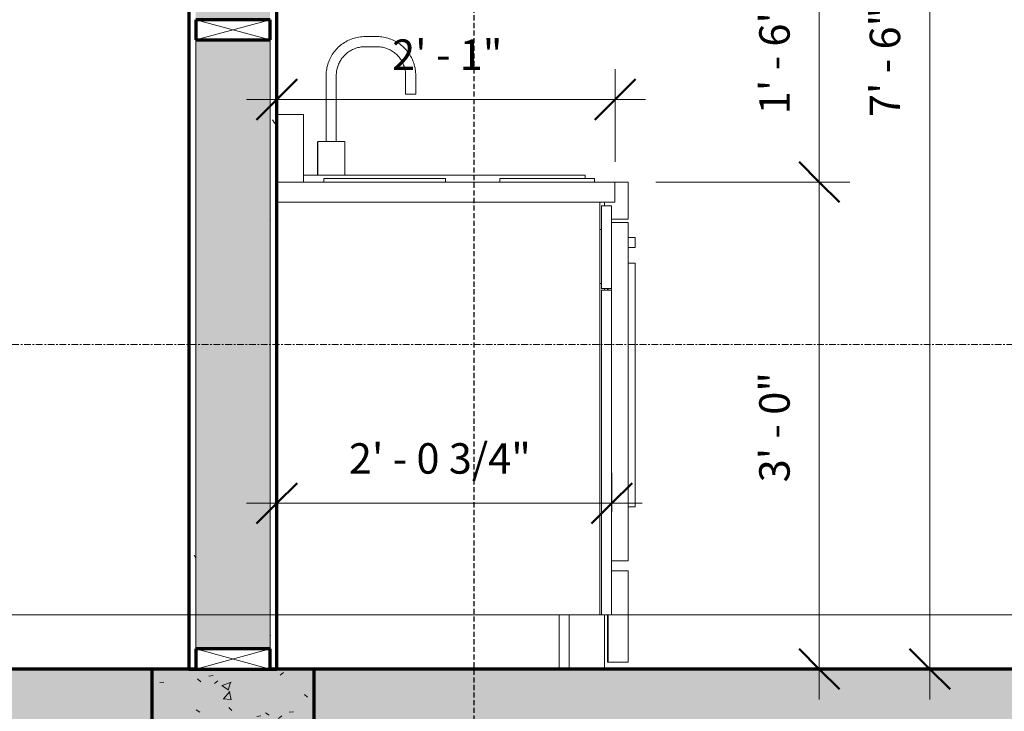
# Model space of a CAD drawing. Units: inches. Extents: x 2371 to 3488, y -180 to 77.
# Drawn here: x 2657 to 2729, y -129 to -78 of the extents above; entities that cross this region are included whole.
import ezdxf

# ---------------------------------------------------------------- set-up
doc = ezdxf.new("R2010")
doc.units = ezdxf.units.IN
doc.header["$MEASUREMENT"] = 0
for name, pattern in [('Dash', [0.25, 0.125, -0.125]), ('Grid Line 1_2_', [0.875, 0.5, -0.125, 0.125, -0.125]), ('Hidden 3_8_', [0.5625, 0.375, -0.1875])]:
    doc.linetypes.add(name, pattern=pattern)
for name, color, linetype, lineweight in [('A-ANNO-DIMS', 211, 'Continuous', 9), ('A-ANNO-DIMS-24', 211, 'Continuous', 9), ('A-DETL-GENF', 92, 'Continuous', 9), ('A-FLOR', 192, 'Continuous', 18), ('A-FLOR-LEVL', 51, 'Continuous', 9), ('A-FLOR-PATT', 8, 'Continuous', 70), ('A-WALL', 113, 'Continuous', 18), ('A-WALL-PATT', 111, 'Continuous', 70), ('G-ANNO-SYMB', 111, 'Continuous', 9), ('P-SANR-FIXT', 6, 'Continuous', 9), ('Q-CASE', 31, 'Continuous', 9), ('Q-CASE-HDLN', 31, 'Dash', 9), ('Q-SPCQ', 91, 'Continuous', 9), ('RasterToVector-0-1', 9, 'Continuous', 18), ('RasterToVector-0-2', 7, 'Continuous', 18), ('S-FNDN', 32, 'Continuous', 18), ('X_Arch Site Plan_dwg', 8, 'Continuous', 9)]:
    doc.layers.add(name, color=color, linetype=linetype, lineweight=lineweight)
doc.styles.add('GOST Common', font='GOST_Common.ttf', dxfattribs={"height": 2.25})
doc.dimstyles.new('Linear_-_3_32__Arial', dxfattribs={"dimscale": 12, "dimtxt": 2.262859, "dimasz": 0.25, "dimexe": 0.1875, "dimexo": 0.125, "dimgap": 0.125, "dimtad": 1, "dimdec": 5, "dimrnd": 0.03125, "dimzin": 3, "dimdsep": 46, "dimlunit": 4, "dimtxsty": 'GOST Common', "dimblk1": 'OBLIQUE', "dimblk2": 'OBLIQUE', "dimsah": 1, "dimcen": 0.09, "dimdle": 0.1875, "dimazin": 0, "dimtfac": 1, "dimtdec": 4, "dimtix": 1, "dimtmove": 0, "dimatfit": 3, "dimfxl": 1, "dimtvp": 1, "dimtfill": 1, "dimfrac": 2, "dimtolj": 1, "dimtzin": 0, "dimarcsym": 2})
pattern_1 = [(0, (2595.219, 212.289), (7.68, 1.92), [0.317, -5.443, 0.317, -5.443, -30.72]), (0, (2595.219, 212.289), (7.68, 1.92), [-11.52, 0.317, -11.203, 0.317, -5.443, -13.44]), (0, (2595.219, 212.289), (7.68, 1.92), [-28.8, 0.317, -3.523, 0.317, -9.283]), (120, (2598.099, 213.249), (-5.502769, 5.691075), [0.317, -5.443, 0.317, -5.443, -30.72]), (120, (2598.099, 213.249), (-5.502769, 5.691075), [-11.52, 0.317, -11.203, 0.317, -5.443, -13.44]), (120, (2598.099, 213.249), (-5.502769, 5.691075), [-28.8, 0.317, -3.523, 0.317, -9.283]), (240, (2599.059, 217.089), (-2.177231, -7.611075), [0.317, -5.443, 0.317, -5.443, -30.72]), (240, (2599.059, 217.089), (-2.177231, -7.611075), [-11.52, 0.317, -11.203, 0.317, -5.443, -13.44]), (240, (2599.059, 217.089), (-2.177231, -7.611075), [-28.8, 0.317, -3.523, 0.317, -9.283])]
pattern_2 = [(50, (2595.219, 212.289), (6.886, -0.6021), [0.72, -7.92]), (355, (2595.219, 212.289), (-1.33176, 7.22055), [0.576, -6.336]), (100.451, (2595.792, 212.239), (5.55363, 6.61819), [0.612, -6.731]), (46.184, (2595.219, 214.209), (10.24564, -1.58893), [1.08, -11.88]), (96.636, (2596.072, 214.077), (8.97244, 9.35152), [0.918, -10.096]), (351.184, (2595.219, 214.209), (8.9732, 9.35123), [0.864, -9.504]), (21, (2596.179, 213.729), (5.730726, -3.865), [0.72, -7.92]), (326, (2596.179, 213.729), (2.33581, 6.96088), [0.576, -6.336]), (71.451, (2596.656, 213.407), (8.06588, 3.09595), [0.612, -6.731]), (37.5, (2595.219, 212.289), (0.116866, 3.195478), [0.317, -5.942, 0.317, -6.115, -6.36]), (37.5, (2595.219, 212.289), (0.116866, 3.195478), [-12.691, 0.317, -6.043]), (7.5, (2595.219, 212.289), (2.52543, 3.786025), [0.317, -3.35, 0.317, -5.798, -2.424]), (7.5, (2595.219, 212.289), (2.52543, 3.786025), [-9.782, 0.317, -2.107]), (327.5, (2593.078, 212.289), (5.124369, -0.216176), [0.317, -2.083, 0.317, -7.171, -9.936]), (327.5, (2593.078, 212.289), (5.124369, -0.216176), [-9.888, 0.317, -9.619]), (317.5, (2592.118, 212.289), (5.598326, 0.96141), [0.317, -2.803, 0.317, -4.656, -7.056]), (317.5, (2592.118, 212.289), (5.598326, 0.96141), [-8.093, 0.317, -6.739])]

# ---------------------------------------------------------------- blocks, each defined once
blk = doc.blocks.new('Sink Kitchen-Single - 25_ x 21_-433562-Typical Unit Section A')
at = {"layer": 'P-SANR-FIXT'}
for p, q in [((2682.95, -79.328), (2682.075, -79.328)), ((2682.075, -80.078), (2682.95, -80.078)), ((2679.2, -82.203), (2679.2, -87.078)), ((2679.95, -87.078), (2679.95, -82.203)), ((2685.075, -82.203), (2685.075, -83.578)), ((2685.825, -83.578), (2685.825, -82.203)), ((2685.825, -83.578), (2685.075, -83.578)), ((2678.57, -87.078), (2678.57, -89.578)), ((2678.58, -87.078), (2678.58, -89.578)), ((2678.595, -87.078), (2678.595, -87.078)), ((2678.605, -87.078), (2679.581, -87.078)), ((2679.581, -87.078), (2680.556, -87.078)), ((2680.561, -87.078), (2680.562, -87.078)), ((2680.57, -89.578), (2680.57, -87.078)), ((2680.58, -89.578), (2680.58, -87.078)), ((2677.535, -89.578), (2698.34, -89.578)), ((2698.34, -89.828), (2698.34, -89.578))]:
    blk.add_line(p, q, dxfattribs=at)
at = {"layer": 'P-SANR-FIXT', "flags": 128}
for points in [[(2682.075, -79.328), (2681.96, -79.33), (2681.845, -79.337), (2681.731, -79.349), (2681.617, -79.365), (2681.504, -79.385), (2681.391, -79.411), (2681.28, -79.44), (2681.17, -79.474), (2681.062, -79.512), (2680.955, -79.555), (2680.85, -79.602), (2680.747, -79.653), (2680.646, -79.708), (2680.548, -79.767), (2680.451, -79.83), (2680.358, -79.897), (2680.267, -79.968), (2680.179, -80.042), (2680.094, -80.119), (2680.012, -80.2), (2679.934, -80.284), (2679.859, -80.371), (2679.787, -80.461), (2679.72, -80.554), (2679.656, -80.65), (2679.595, -80.748), (2679.539, -80.848), (2679.487, -80.951), (2679.439, -81.055), (2679.395, -81.161), (2679.356, -81.269), (2679.321, -81.379), (2679.29, -81.49), (2679.263, -81.602), (2679.242, -81.715), (2679.224, -81.828), (2679.212, -81.943), (2679.204, -82.057), (2679.2, -82.172), (2679.2, -82.203)], [(2685.825, -82.203), (2685.823, -82.088), (2685.816, -81.973), (2685.804, -81.859), (2685.788, -81.745), (2685.768, -81.632), (2685.742, -81.52), (2685.713, -81.409), (2685.679, -81.299), (2685.641, -81.19), (2685.598, -81.084), (2685.551, -80.979), (2685.5, -80.876), (2685.445, -80.775), (2685.386, -80.676), (2685.323, -80.58), (2685.256, -80.486), (2685.185, -80.395), (2685.111, -80.307), (2685.034, -80.223), (2684.953, -80.141), (2684.869, -80.062), (2684.782, -79.987), (2684.692, -79.916), (2684.599, -79.848), (2684.503, -79.784), (2684.405, -79.724), (2684.305, -79.668), (2684.202, -79.615), (2684.098, -79.567), (2683.992, -79.524), (2683.884, -79.484), (2683.774, -79.449), (2683.663, -79.418), (2683.551, -79.392), (2683.438, -79.37), (2683.325, -79.353), (2683.211, -79.34), (2683.096, -79.332), (2682.981, -79.328), (2682.95, -79.328)], [(2679.95, -82.203), (2679.952, -82.118), (2679.957, -82.033), (2679.965, -81.949), (2679.977, -81.865), (2679.992, -81.781), (2680.011, -81.698), (2680.033, -81.616), (2680.058, -81.535), (2680.086, -81.455), (2680.118, -81.376), (2680.152, -81.298), (2680.19, -81.222), (2680.231, -81.147), (2680.274, -81.074), (2680.321, -81.003), (2680.37, -80.934), (2680.422, -80.867), (2680.477, -80.802), (2680.535, -80.739), (2680.594, -80.679), (2680.656, -80.621), (2680.721, -80.565), (2680.787, -80.513), (2680.856, -80.462), (2680.927, -80.415), (2680.999, -80.371), (2681.073, -80.329), (2681.149, -80.29), (2681.226, -80.255), (2681.305, -80.223), (2681.385, -80.193), (2681.466, -80.167), (2681.547, -80.145), (2681.63, -80.125), (2681.714, -80.109), (2681.798, -80.096), (2681.882, -80.087), (2681.967, -80.081), (2682.052, -80.078), (2682.075, -80.078)], [(2682.95, -80.078), (2683.035, -80.08), (2683.12, -80.085), (2683.204, -80.093), (2683.288, -80.105), (2683.372, -80.121), (2683.455, -80.139), (2683.537, -80.161), (2683.618, -80.186), (2683.698, -80.214), (2683.777, -80.246), (2683.855, -80.281), (2683.931, -80.318), (2684.006, -80.359), (2684.079, -80.403), (2684.15, -80.449), (2684.219, -80.499), (2684.286, -80.551), (2684.351, -80.606), (2684.414, -80.663), (2684.474, -80.723), (2684.532, -80.785), (2684.588, -80.849), (2684.64, -80.916), (2684.691, -80.984), (2684.738, -81.055), (2684.782, -81.127), (2684.824, -81.202), (2684.863, -81.277), (2684.898, -81.355), (2684.93, -81.433), (2684.96, -81.513), (2684.986, -81.594), (2685.008, -81.676), (2685.028, -81.759), (2685.044, -81.842), (2685.057, -81.926), (2685.066, -82.011), (2685.072, -82.095), (2685.075, -82.18), (2685.075, -82.203)]]:
    blk.add_lwpolyline(points, dxfattribs=at)
blk = doc.blocks.new('Casework 6 - Casework 6-366691-Typical Unit Section A')
at = {"layer": 'Q-CASE'}
for p, q in [((2675.561, -90.078), (2700.55, -90.078)), ((2700.55, -91.578), (2700.55, -90.078)), ((2700.55, -91.578), (2675.561, -91.578))]:
    blk.add_line(p, q, dxfattribs=at)
blk = doc.blocks.new('B1D1D-FP - 13x34_5-434811-Typical Unit Section A')
at = {"layer": 'Q-CASE'}
for p, q in [((2699.425, -91.578), (2675.561, -91.578)), ((2699.425, -122.078), (2699.425, -91.578)), ((2699.55, -91.828), (2699.534, -91.828)), ((2699.55, -97.953), (2699.55, -91.828)), ((2699.55, -91.828), (2700.3, -91.828)), ((2700.3, -91.828), (2700.3, -97.953)), ((2699.425, -93.578), (2699.549, -93.578)), ((2699.549, -97.578), (2699.425, -97.578)), ((2699.534, -97.953), (2699.55, -97.953)), ((2699.55, -98.078), (2699.534, -98.078)), ((2699.55, -97.953), (2700.3, -97.953)), ((2699.55, -122.078), (2699.55, -98.078)), ((2699.55, -98.078), (2700.3, -98.078)), ((2700.3, -98.078), (2700.3, -122.078)), ((2697.175, -122.078), (2696.425, -122.078)), ((2696.425, -122.078), (2696.425, -126.078)), ((2696.425, -126.078), (2696.425, -122.078)), ((2696.425, -122.078), (2699.425, -122.078)), ((2697.175, -126.078), (2697.175, -122.078)), ((2699.534, -122.078), (2699.55, -122.078)), ((2699.55, -122.078), (2700.3, -122.078))]:
    blk.add_line(p, q, dxfattribs=at)
at = {"layer": 'Q-CASE-HDLN'}
blk.add_line((2700.284, -97.953), (2700.285, -98.078), dxfattribs=at)
blk = doc.blocks.new('Range - 30_ x 26_-435650-Typical Unit Section A')
at = {"layer": 'Q-SPCQ'}
for p, q in [((2677.535, -85.078), (2675.561, -85.078)), ((2677.535, -90.078), (2677.535, -85.078)), ((2679.027, -89.828), (2679.027, -90.078)), ((2679.027, -89.828), (2683.532, -89.828)), ((2683.532, -89.828), (2688.027, -89.828)), ((2688.027, -90.078), (2688.027, -89.828)), ((2692.027, -89.828), (2692.027, -90.078)), ((2692.027, -89.828), (2695.531, -89.828)), ((2695.531, -89.828), (2699.027, -89.828)), ((2699.027, -90.078), (2699.027, -89.828)), ((2700.55, -90.078), (2701.534, -90.078)), ((2701.534, -90.078), (2701.534, -92.819)), ((2699.784, -91.578), (2699.784, -91.828)), ((2699.784, -91.828), (2699.784, -91.578)), ((2700.3, -92.819), (2701.534, -92.819)), ((2700.3, -93.069), (2701.534, -93.069)), ((2701.534, -93.069), (2701.534, -118.078)), ((2701.534, -94.176), (2702.03, -94.176)), ((2702.03, -94.176), (2702.03, -94.926)), ((2701.534, -94.926), (2702.03, -94.926)), ((2701.534, -96.078), (2702.032, -96.078)), ((2702.032, -96.078), (2702.032, -114.078)), ((2699.784, -97.953), (2699.784, -98.078)), ((2699.998, -97.953), (2699.998, -98.078)), ((2700, -98.078), (2700, -97.953)), ((2700.032, -97.953), (2700.032, -98.078)), ((2700.034, -98.078), (2700.034, -97.953)), ((2701.534, -114.078), (2702.032, -114.078)), ((2700.3, -118.078), (2701.534, -118.078)), ((2700.3, -118.828), (2701.534, -118.828)), ((2701.534, -118.828), (2701.534, -125.578)), ((2699.784, -122.078), (2699.784, -126.078)), ((2699.998, -122.078), (2699.998, -125.578)), ((2700.034, -125.578), (2700.034, -122.078)), ((2699.998, -125.578), (2700.034, -125.578)), ((2700.034, -125.578), (2701.534, -125.578))]:
    blk.add_line(p, q, dxfattribs=at)
blk = doc.blocks.new('Nominal Cut Lumber-Section - 2x6-V4-Typical Unit Section A')
at = {"layer": 'A-DETL-GENF', "lineweight": 70}
for p, q in [((2472.561, -31.578), (2472.561, -33.078)), ((2478.061, -31.578), (2472.561, -31.578)), ((2478.061, -33.078), (2478.061, -31.578)), ((2472.561, -33.078), (2478.061, -33.078))]:
    blk.add_line(p, q, dxfattribs=at)
at = {"layer": 'A-DETL-GENF'}
for p, q in [((2472.561, -31.578), (2478.061, -33.078)), ((2478.061, -31.578), (2472.561, -33.078))]:
    blk.add_line(p, q, dxfattribs=at)
blk = doc.blocks.new('DIMBLOCK3-Typical Unit Section A')
at = {"layer": 'A-ANNO-DIMS-24'}
for p, q in [((2675.561, -114.449), (2675.561, -111.577)), ((2700.311, -114.449), (2700.311, -111.577)), ((2702.561, -113.827), (2673.311, -113.827)), ((2675.561, -113.827), (2675.561, -114.449)), ((2700.311, -113.827), (2700.311, -114.449))]:
    blk.add_line(p, q, dxfattribs=at)
at = {"layer": 'A-ANNO-DIMS-24', "lineweight": 50}
for p, q in [((2675.561, -113.827), (2677.061, -112.327)), ((2700.311, -113.827), (2701.811, -112.327)), ((2675.561, -113.827), (2674.061, -115.327)), ((2700.311, -113.827), (2698.811, -115.327))]:
    blk.add_line(p, q, dxfattribs=at)
at = {"layer": 'A-ANNO-DIMS-24', "color": 0, "insert": (2680.879, -109.387), "char_height": 2.25, "width": 16.93692, "attachment_point": 1, "line_spacing_factor": 1.022761, "style": 'GOST Common', "bg_fill": 3, "box_fill_scale": 1.25, "bg_fill_color": 256, "bg_fill_true_color": 13158600, "bg_fill_transparency": 0}
blk.add_mtext('2\' - 0 3/4"', dxfattribs=at)
blk = doc.blocks.new('_Oblique')
at = {"color": 0, "linetype": 'ByBlock', "lineweight": -2}
blk.add_line((-0.5, -0.5), (0.5, 0.5), dxfattribs=at)
blk = doc.blocks.new('DIMBLOCK4-Typical Unit Section A')
at = {"layer": 'A-ANNO-DIMS-24'}
for p, q in [((2675.561, -90.078), (2675.561, -81.727)), ((2700.561, -88.578), (2700.561, -81.727)), ((2702.811, -83.977), (2673.311, -83.977)), ((2675.561, -83.977), (2675.561, -90.078)), ((2700.561, -83.977), (2700.561, -88.578))]:
    blk.add_line(p, q, dxfattribs=at)
at = {"layer": 'A-ANNO-DIMS-24', "lineweight": 50}
for p, q in [((2675.561, -83.977), (2677.061, -82.477)), ((2700.561, -83.977), (2702.061, -82.477)), ((2675.561, -83.977), (2674.061, -85.477)), ((2700.561, -83.977), (2699.061, -85.477))]:
    blk.add_line(p, q, dxfattribs=at)
at = {"layer": 'A-ANNO-DIMS-24', "color": 0, "insert": (2684.073, -79.537), "char_height": 2.25, "width": 9.57304, "attachment_point": 1, "line_spacing_factor": 1.022761, "style": 'GOST Common', "bg_fill": 3, "box_fill_scale": 1.25, "bg_fill_color": 256, "bg_fill_true_color": 13158600, "bg_fill_transparency": 0}
blk.add_mtext('2\' - 1"', dxfattribs=at)
blk = doc.blocks.new('DIMBLOCK7-Typical Unit Section A')
at = {"layer": 'A-ANNO-DIMS-24', "lineweight": 50}
for p, q in [((2715.652, -72.078), (2714.152, -70.578)), ((2715.652, -72.078), (2717.152, -73.578)), ((2715.652, -90.078), (2714.152, -88.578)), ((2715.652, -90.078), (2717.152, -91.578))]:
    blk.add_line(p, q, dxfattribs=at)
at = {"layer": 'A-ANNO-DIMS-24'}
for p, q in [((2689.061, -72.078), (2717.902, -72.078)), ((2715.652, -72.078), (2689.061, -72.078)), ((2715.652, -72.078), (2715.652, -90.078)), ((2703.561, -90.078), (2717.902, -90.078)), ((2715.652, -90.078), (2703.561, -90.078))]:
    blk.add_line(p, q, dxfattribs=at)
at = {"layer": 'A-ANNO-DIMS-24', "color": 0, "insert": (2711.212, -85.067), "char_height": 2.25, "width": 9.57304, "attachment_point": 1, "rotation": 90, "line_spacing_factor": 1.022761, "style": 'GOST Common', "bg_fill": 3, "box_fill_scale": 1.25, "bg_fill_color": 256, "bg_fill_true_color": 13158600, "bg_fill_transparency": 0}
blk.add_mtext('1\' - 6"', dxfattribs=at)
blk = doc.blocks.new('DIMBLOCK8-Typical Unit Section A')
at = {"layer": 'A-ANNO-DIMS-24', "lineweight": 50}
for p, q in [((2715.652, -90.078), (2714.152, -88.578)), ((2715.652, -90.078), (2717.152, -91.578)), ((2715.652, -126.078), (2714.152, -124.578)), ((2715.652, -126.078), (2717.152, -127.578))]:
    blk.add_line(p, q, dxfattribs=at)
at = {"layer": 'A-ANNO-DIMS-24'}
for p, q in [((2703.561, -90.078), (2717.902, -90.078)), ((2715.652, -90.078), (2703.561, -90.078)), ((2715.652, -90.078), (2715.652, -128.328)), ((2701.882, -126.078), (2717.902, -126.078)), ((2715.652, -126.078), (2701.882, -126.078))]:
    blk.add_line(p, q, dxfattribs=at)
at = {"layer": 'A-ANNO-DIMS-24', "color": 0, "insert": (2711.212, -112.278), "char_height": 2.25, "width": 10.07931, "attachment_point": 1, "rotation": 90, "line_spacing_factor": 1.022761, "style": 'GOST Common', "bg_fill": 3, "box_fill_scale": 1.25, "bg_fill_color": 256, "bg_fill_true_color": 13158600, "bg_fill_transparency": 0}
blk.add_mtext('3\' - 0"', dxfattribs=at)
blk = doc.blocks.new('DIMBLOCK9-Typical Unit Section A')
at = {"layer": 'A-ANNO-DIMS-24'}
for p, q in [((2723.818, -33.828), (2723.818, -128.328)), ((2689.811, -36.078), (2726.068, -36.078)), ((2723.818, -36.078), (2689.811, -36.078)), ((2701.882, -126.078), (2726.068, -126.078)), ((2723.818, -126.078), (2701.882, -126.078))]:
    blk.add_line(p, q, dxfattribs=at)
at = {"layer": 'A-ANNO-DIMS-24', "lineweight": 50}
for p, q in [((2723.818, -36.078), (2722.318, -34.578)), ((2723.818, -36.078), (2725.318, -37.578)), ((2723.818, -126.078), (2722.318, -124.578)), ((2723.818, -126.078), (2725.318, -127.578))]:
    blk.add_line(p, q, dxfattribs=at)
at = {"layer": 'A-ANNO-DIMS-24', "color": 0, "insert": (2719.377, -85.278), "char_height": 2.25, "width": 10.07931, "attachment_point": 1, "rotation": 90, "line_spacing_factor": 1.022761, "style": 'GOST Common', "bg_fill": 3, "box_fill_scale": 1.25, "bg_fill_color": 256, "bg_fill_true_color": 13158600, "bg_fill_transparency": 0}
blk.add_mtext('7\' - 6"', dxfattribs=at)
blk = doc.blocks.new('X_Arch Site Plan_dwg-332739-Typical Unit Section A')
at = {"color": 250, "lineweight": 9}
blk.add_line((2401.932, -122.078), (2858.454, -122.078), dxfattribs=at)
at = {"layer": 'RasterToVector-0-1'}
for p, q in [((2573.631, -122.078), (2685.138, -122.078)), ((2574.059, -122.078), (2685.237, -122.078)), ((2657.81, -122.078), (2656.975, -122.078)), ((2680.69, -122.078), (2679.943, -122.078)), ((2708.415, -122.078), (2709.331, -122.078)), ((2714.141, -122.078), (2713.959, -122.078))]:
    blk.add_line(p, q, dxfattribs=at)
at = {"layer": 'RasterToVector-0-1', "flags": 128}
for points in [[(2656.296, -122.078), (2659.61, -122.078), (2662.171, -122.078), (2667.045, -122.078), (2673.507, -122.078), (2680.525, -122.078), (2686.986, -122.078), (2692.974, -122.078), (2698.898, -122.078), (2704.083, -122.078), (2707.221, -122.078), (2708.202, -122.078), (2708.198, -122.078), (2708.074, -122.078), (2707.975, -122.078), (2707.877, -122.078), (2707.829, -122.078), (2707.927, -122.078), (2708.101, -122.078), (2708.194, -122.078), (2708.262, -122.078), (2708.392, -122.078), (2708.622, -122.078), (2709.098, -122.078), (2709.745, -122.078), (2710.145, -122.078), (2709.995, -122.078), (2709.289, -122.078), (2708.355, -122.078), (2707.977, -122.078), (2708.579, -122.078), (2709.409, -122.078), (2709.6, -122.078), (2709.26, -122.078), (2708.883, -122.078), (2708.683, -122.078), (2708.685, -122.078), (2708.84, -122.078), (2708.995, -122.078), (2709.048, -122.078), (2709.102, -122.078), (2709.256, -122.078), (2709.411, -122.078), (2709.414, -122.078), (2709.214, -122.078), (2708.887, -122.078), (2708.661, -122.078), (2708.689, -122.078), (2708.819, -122.078), (2708.872, -122.078), (2708.926, -122.078), (2709.055, -122.078), (2709.083, -122.078), (2708.883, -122.078), (2708.683, -122.078), (2708.736, -122.078), (2708.992, -122.078), (2709.249, -122.078), (2709.302, -122.078), (2709.076, -122.078), (2708.75, -122.078), (2708.55, -122.078), (2708.552, -122.078), (2708.682, -122.078), (2708.767, -122.078), (2708.775, -122.078), (2708.82, -122.078), (2709.726, -122.078), (2712.868, -122.078)], [(2729.382, -122.078), (2721.529, -122.078), (2713.12, -122.078), (2705.964, -122.078), (2699.919, -122.078), (2694.153, -122.078), (2688.387, -122.078), (2682.482, -122.078), (2676.02, -122.078), (2668.863, -122.078), (2661.706, -122.078), (2655.106, -122.078), (2648.505, -122.078), (2641.348, -122.078), (2634.191, -122.078), (2627.869, -122.078), (2622.659, -122.078), (2618.006, -122.078), (2612.239, -122.078), (2604.526, -122.078), (2596.813, -122.078), (2590.908, -122.078)], [(2668.436, -122.078), (2649.278, -122.078), (2644.207, -122.078), (2637.746, -122.078), (2630.728, -122.078), (2624.405, -122.078), (2619.195, -122.078), (2614.82, -122.078), (2610.445, -122.078), (2605.235, -122.078), (2598.913, -122.078), (2591.895, -122.078)], [(2593.635, -122.078), (2602.739, -122.078), (2611.925, -122.078), (2619.215, -122.078), (2626.916, -122.078), (2636.981, -122.078), (2647.192, -122.078), (2655.265, -122.078), (2662.226, -122.078), (2669.933, -122.078), (2678.608, -122.078), (2687.143, -122.078), (2694.155, -122.078), (2699.308, -122.078), (2703.822, -122.078), (2709.032, -122.078), (2715.355, -122.078), (2722.372, -122.078), (2728.834, -122.078), (2734.044, -122.078)], [(2587.187, -122.078), (2597.069, -122.078), (2605.61, -122.078), (2614.007, -122.078), (2623.516, -122.078), (2633.17, -122.078), (2641.661, -122.078), (2648.401, -122.078), (2653.61, -122.078), (2658.82, -122.078), (2665.143, -122.078), (2671.465, -122.078), (2676.536, -122.078), (2681.05, -122.078), (2686.26, -122.078), (2692.582, -122.078), (2699.739, -122.078), (2706.896, -122.078), (2713.219, -122.078), (2718.429, -122.078), (2722.943, -122.078), (2728.014, -122.078), (2734.753, -122.078)], [(2731.023, -122.078), (2724.423, -122.078), (2716.71, -122.078), (2708.996, -122.078), (2702.396, -122.078), (2697.325, -122.078), (2692.811, -122.078), (2687.601, -122.078), (2681.278, -122.078), (2673.982, -122.078), (2666.13, -122.078), (2658.139, -122.078), (2650.147, -122.078), (2642.434, -122.078), (2635.833, -122.078), (2630.762, -122.078), (2626.248, -122.078), (2621.038, -122.078), (2614.716, -122.078), (2607.559, -122.078), (2600.402, -122.078), (2593.94, -122.078)], [(2731.79, -122.078), (2724.077, -122.078), (2716.224, -122.078), (2708.928, -122.078), (2702.606, -122.078), (2697.396, -122.078), (2693.021, -122.078), (2688.646, -122.078), (2683.436, -122.078), (2677.113, -122.078), (2669.678, -122.078), (2661.13, -122.078), (2652.026, -122.078), (2644.035, -122.078), (2638.269, -122.078), (2633.615, -122.078), (2628.406, -122.078), (2622.083, -122.078), (2614.787, -122.078), (2606.935, -122.078), (2599.221, -122.078), (2592.621, -122.078)], [(2666.356, -122.078), (2636.775, -122.078), (2634.241, -122.078), (2630.992, -122.078), (2627.143, -122.078), (2622.927, -122.078), (2619.223, -122.078), (2616.057, -122.078), (2613.332, -122.078), (2611.019, -122.078), (2608.681, -122.078), (2605.413, -122.078), (2599.913, -122.078), (2591.257, -122.078)], [(2654.503, -122.078), (2658.181, -122.078), (2662.17, -122.078), (2666.158, -122.078), (2669.919, -122.078), (2673.338, -122.078), (2687.479, -122.078), (2687.213, -122.078), (2687.173, -122.078), (2687.48, -122.078), (2687.634, -122.078), (2687.282, -122.078), (2686.551, -122.078), (2685.458, -122.078), (2684.01, -122.078), (2682.664, -122.078), (2681.749, -122.078), (2680.834, -122.078), (2679.488, -122.078), (2678.04, -122.078), (2676.947, -122.078), (2676.159, -122.078), (2675.523, -122.078), (2675.051, -122.078), (2674.48, -122.078), (2673.517, -122.078), (2672.555, -122.078), (2671.983, -122.078), (2671.512, -122.078), (2670.876, -122.078), (2670.138, -122.078), (2669.299, -122.078), (2668.307, -122.078), (2667.215, -122.078), (2666.173, -122.078), (2665.296, -122.078), (2664.319, -122.078), (2662.951, -122.078), (2661.766, -122.078), (2661.498, -122.078), (2661.597, -122.078), (2661.112, -122.078), (2660.083, -122.078), (2658.34, -122.078), (2654.874, -122.078)], [(2587.072, -122.078), (2596.233, -122.078), (2605.337, -122.078), (2612.077, -122.078), (2618.26, -122.078), (2625.974, -122.078), (2633.687, -122.078), (2639.453, -122.078), (2644.106, -122.078), (2649.316, -122.078), (2655.639, -122.078), (2663.074, -122.078), (2671.622, -122.078), (2680.865, -122.078), (2689.552, -122.078), (2696.848, -122.078), (2703.587, -122.078), (2710.605, -122.078), (2717.067, -122.078), (2722.277, -122.078), (2727.461, -122.078), (2733.574, -122.078)], [(2593.047, -122.078), (2600.817, -122.078), (2607.418, -122.078), (2612.35, -122.078), (2616.169, -122.078), (2620.266, -122.078), (2626.588, -122.078), (2635.831, -122.078), (2645.631, -122.078), (2653.622, -122.078), (2660.501, -122.078), (2667.658, -122.078), (2674.815, -122.078), (2681.277, -122.078), (2687.182, -122.078), (2693.087, -122.078), (2699.548, -122.078), (2706.845, -122.078), (2714.697, -122.078), (2722.549, -122.078), (2729.845, -122.078)], [(2655.078, -122.078), (2661.539, -122.078), (2666.332, -122.078), (2671.207, -122.078), (2675.911, -122.078), (2679.806, -122.078), (2683.536, -122.078), (2688.411, -122.078), (2694.873, -122.078), (2701.89, -122.078), (2708.213, -122.078), (2713.505, -122.078), (2718.43, -122.078), (2724.323, -122.078), (2731.468, -122.078)], [(2646.565, -122.078), (2661.788, -122.078), (2677.012, -122.078), (2690.289, -122.078), (2700.145, -122.078), (2705.917, -122.078), (2709.331, -122.078), (2714.141, -122.078), (2713.84, -122.078), (2714.254, -122.078), (2715.626, -122.078), (2717.783, -122.078), (2719.636, -122.078), (2720.45, -122.078), (2721.061, -122.078), (2722.382, -122.078), (2723.906, -122.078), (2724.973, -122.078), (2726.04, -122.078), (2727.564, -122.078), (2728.967, -122.078), (2729.761, -122.078)], [(2688.567, -122.078), (2693.003, -122.078), (2692.442, -122.078), (2691.716, -122.078), (2691.723, -122.078), (2697.615, -122.078), (2698.213, -122.078), (2698.672, -122.078), (2699.333, -122.078), (2700.401, -122.078), (2701.899, -122.078), (2703.499, -122.078), (2704.794, -122.078), (2705.582, -122.078), (2706.041, -122.078), (2706.906, -122.078), (2708.582, -122.078), (2710.257, -122.078), (2711.097, -122.078), (2711.429, -122.078), (2711.938, -122.078), (2712.854, -122.078), (2714.048, -122.078), (2715.14, -122.078), (2715.929, -122.078), (2716.819, -122.078), (2718.089, -122.078), (2719.156, -122.078), (2719.33, -122.078), (2718.346, -122.078), (2715.83, -122.078), (2711.798, -122.078), (2707.354, -122.078), (2703.523, -122.078), (2700.192, -122.078), (2696.633, -122.078), (2692.234, -122.078), (2687.222, -122.078), (2682.462, -122.078), (2677.652, -122.078), (2671.659, -122.078), (2664.85, -122.078), (2658.135, -122.078), (2650.839, -122.078)], [(2655.61, -122.078), (2660.68, -122.078), (2664.917, -122.078), (2668.596, -122.078), (2672.276, -122.078), (2676.43, -122.078), (2680.812, -122.078), (2684.144, -122.078), (2688.271, -122.078), (2687.666, -122.078), (2687.37, -122.078), (2687.221, -122.078), (2687.097, -122.078), (2686.871, -122.078), (2686.519, -122.078), (2686.167, -122.078), (2685.916, -122.078), (2685.665, -122.078), (2685.339, -122.078), (2685.056, -122.078), (2684.825, -122.078), (2684.456, -122.078), (2683.91, -122.078), (2683.307, -122.078), (2682.704, -122.078), (2682.158, -122.078), (2681.788, -122.078), (2681.557, -122.078), (2681.3, -122.078), (2681.043, -122.078), (2680.787, -122.078), (2680.348, -122.078), (2679.782, -122.078), (2679.297, -122.078), (2678.863, -122.078), (2678.384, -122.078), (2677.905, -122.078), (2677.527, -122.078), (2677.302, -122.078), (2677.178, -122.078), (2676.972, -122.078), (2676.392, -122.078), (2675.451, -122.078), (2674.649, -122.078)], [(2653.731, -122.078), (2658.587, -122.078), (2663.443, -122.078), (2668.546, -122.078), (2674.775, -122.078), (2683.039, -122.078), (2692.986, -122.078), (2702.851, -122.078), (2710.704, -122.078), (2716.029, -122.078), (2719.898, -122.078), (2723.686, -122.078), (2728.46, -122.078), (2734.549, -122.078)], [(2705.551, -122.078), (2706.119, -122.078), (2705.551, -122.078), (2751.691, -122.078)], [(2731.631, -122.078), (2726.663, -122.078), (2721, -122.078), (2715.823, -122.078), (2711.607, -122.078), (2708.262, -122.078), (2705.551, -122.078), (2673.51, -122.078), (2666.91, -122.078), (2660.309, -122.078), (2653.291, -122.078), (2646.83, -122.078), (2641.203, -122.078), (2633.907, -122.078), (2623.412, -122.078), (2612.917, -122.078), (2605.76, -122.078), (2600.828, -122.078), (2595.618, -122.078), (2589.296, -122.078)], [(2731.36, -122.078), (2724.203, -122.078), (2717.047, -122.078), (2710.446, -122.078), (2703.845, -122.078), (2696.827, -122.078), (2690.366, -122.078), (2685.295, -122.078), (2680.781, -122.078), (2675.571, -122.078), (2669.249, -122.078), (2661.953, -122.078), (2654.1, -122.078), (2646.109, -122.078), (2638.117, -122.078), (2630.126, -122.078), (2622.134, -122.078), (2614.282, -122.078), (2606.986, -122.078), (2600.246, -122.078), (2592.95, -122.078)], [(2732.439, -122.078), (2726.534, -122.078), (2720.489, -122.078), (2713.332, -122.078), (2704.785, -122.078), (2696.155, -122.078), (2688.448, -122.078), (2680.829, -122.078), (2672.705, -122.078), (2665.345, -122.078), (2660.313, -122.078), (2656.975, -122.078), (2653.092, -122.078), (2617.308, -122.078), (2610.568, -122.078), (2603.19, -122.078), (2594.37, -122.078), (2585.639, -122.078)], [(2732.774, -122.078), (2728.501, -122.078), (2723.888, -122.078), (2719.274, -122.078), (2714.944, -122.078), (2710.842, -122.078), (2706.74, -122.078), (2702.411, -122.078), (2697.797, -122.078), (2693.184, -122.078), (2688.911, -122.078), (2685.093, -122.078), (2681.56, -122.078), (2677.799, -122.078), (2673.47, -122.078), (2668.913, -122.078), (2664.584, -122.078), (2660.482, -122.078), (2656.494, -122.078)], [(2732.082, -122.078), (2727.15, -122.078), (2723.331, -122.078), (2719.79, -122.078), (2716.25, -122.078), (2712.292, -122.078), (2706.665, -122.078), (2698.951, -122.078), (2691.074, -122.078), (2684.624, -122.078), (2678.94, -122.078), (2672.926, -122.078), (2665.655, -122.078), (2657.012, -122.078), (2649.172, -122.078)], [(2732.945, -122.078), (2727.039, -122.078), (2721.273, -122.078), (2715.507, -122.078), (2709.88, -122.078), (2704.809, -122.078), (2700.434, -122.078), (2696.059, -122.078), (2690.988, -122.078), (2685.361, -122.078), (2679.456, -122.078), (2672.994, -122.078), (2665.977, -122.078), (2651.17, -122.078)], [(2734.768, -122.078), (2729.286, -122.078), (2724.829, -122.078), (2720.453, -122.078), (2715.522, -122.078), (2710.59, -122.078), (2706.354, -122.078), (2702.674, -122.078), (2698.994, -122.078), (2694.758, -122.078), (2689.826, -122.078), (2684.838, -122.078), (2667.168, -122.078), (2652.807, -122.078), (2649.672, -122.078), (2646.619, -122.078), (2643.952, -122.078), (2642.062, -122.078), (2641.07, -122.078)], [(2665.08, -122.078), (2642.632, -122.078), (2642.234, -122.078), (2643.46, -122.078)], [(2735.62, -122.078), (2727.907, -122.078), (2720.194, -122.078), (2714.427, -122.078), (2709.774, -122.078), (2704.564, -122.078), (2698.242, -122.078), (2691.085, -122.078), (2683.928, -122.078), (2677.605, -122.078), (2672.396, -122.078), (2668.02, -122.078), (2663.588, -122.078), (2658.372, -122.078), (2652.954, -122.078)], [(2656.243, -122.078), (2659.246, -122.078), (2662.856, -122.078), (2667.933, -122.078), (2674.312, -122.078), (2680.635, -122.078), (2685.844, -122.078), (2691.054, -122.078), (2697.655, -122.078), (2705.368, -122.078), (2713.081, -122.078), (2719.682, -122.078), (2725.17, -122.078), (2731.771, -122.078)], [(2734.267, -122.078), (2727.549, -122.078), (2721.596, -122.078), (2716.313, -122.078), (2712.263, -122.078), (2709.849, -122.078), (2708.37, -122.078)], [(2646.395, -122.078), (2648.286, -122.078), (2650.48, -122.078), (2653.971, -122.078), (2691.375, -122.078), (2689.092, -122.078)], [(2654.134, -122.078), (2656.861, -122.078), (2656.996, -122.078), (2657.294, -122.078), (2657.618, -122.078), (2658.201, -122.078), (2656.569, -122.078), (2657.025, -122.078), (2658.924, -122.078)], [(2674.179, -122.078), (2660.503, -122.078), (2656.944, -122.078), (2654.719, -122.078)], [(2663.039, -122.078), (2660.984, -122.078), (2663.039, -122.078), (2680.924, -122.078), (2679.943, -122.078), (2678.431, -122.078), (2676.369, -122.078), (2674.04, -122.078), (2671.327, -122.078), (2668.398, -122.078), (2665.652, -122.078), (2663.717, -122.078), (2658.254, -122.078), (2657.646, -122.078), (2656.942, -122.078), (2656.289, -122.078)], [(2656.044, -122.078), (2657.63, -122.078), (2657.047, -122.078), (2656.064, -122.078)], [(2655.394, -122.078), (2658.014, -122.078), (2660.974, -122.078), (2662.643, -122.078), (2666.223, -122.078), (2670.613, -122.078), (2674.857, -122.078), (2680.114, -122.078), (2687.343, -122.078), (2694.901, -122.078), (2701.144, -122.078), (2707.058, -122.078), (2713.959, -122.078), (2721.189, -122.078), (2727.431, -122.078), (2751.926, -122.078)], [(2682.744, -122.078), (2684.635, -122.078), (2686.968, -122.078), (2690.497, -122.078), (2695.005, -122.078), (2699.102, -122.078), (2701.397, -122.078), (2724.397, -122.078), (2723.371, -122.078), (2720.372, -122.078), (2714.603, -122.078), (2707.595, -122.078), (2701.27, -122.078), (2696.26, -122.078), (2691.991, -122.078), (2686.734, -122.078), (2679.777, -122.078), (2673.578, -122.078), (2670.574, -122.078), (2668.252, -122.078), (2659.855, -122.078), (2657.047, -122.078), (2656.641, -122.078)], [(2735.495, -122.078), (2728.671, -122.078), (2722.428, -122.078), (2716.267, -122.078), (2710.107, -122.078), (2703.617, -122.078), (2697.128, -122.078), (2690.885, -122.078), (2684.313, -122.078), (2677.166, -122.078), (2670.701, -122.078), (2666.312, -122.078), (2664.047, -122.078), (2658.585, -122.078), (2658.002, -122.078), (2657.482, -122.078), (2657.834, -122.078), (2660.734, -122.078), (2666.581, -122.078), (2673.592, -122.078), (2679.946, -122.078), (2685.238, -122.078), (2689.772, -122.078), (2693.705, -122.078), (2696.817, -122.078), (2699.31, -122.078), (2702.346, -122.078), (2706.945, -122.078), (2713.188, -122.078), (2720.417, -122.078), (2727.318, -122.078), (2732.738, -122.078)], [(2661.336, -122.078), (2685.003, -122.078), (2690.424, -122.078), (2696.831, -122.078), (2704.225, -122.078), (2711.948, -122.078), (2719.26, -122.078), (2725.914, -122.078), (2731.746, -122.078)], [(2730.466, -122.078), (2728.133, -122.078), (2726.242, -122.078)], [(2731.988, -122.078), (2725.666, -122.078), (2719.343, -122.078), (2714.134, -122.078), (2708.924, -122.078), (2702.601, -122.078), (2696.279, -122.078), (2691.347, -122.078), (2687.528, -122.078), (2683.988, -122.078), (2680.39, -122.078), (2676.704, -122.078), (2673.372, -122.078), (2670.23, -122.078)], [(2692.62, -122.078), (2689.188, -122.078), (2688.836, -122.078), (2688.585, -122.078), (2688.335, -122.078), (2687.982, -122.078), (2687.63, -122.078), (2687.379, -122.078), (2687.129, -122.078), (2686.751, -122.078), (2686.272, -122.078), (2685.793, -122.078), (2685.416, -122.078), (2685.19, -122.078), (2685.066, -122.078), (2684.967, -122.078), (2684.869, -122.078), (2684.745, -122.078), (2684.519, -122.078), (2684.142, -122.078), (2683.663, -122.078), (2683.184, -122.078), (2682.806, -122.078), (2682.555, -122.078), (2682.305, -122.078), (2681.952, -122.078), (2681.6, -122.078), (2681.349, -122.078), (2681.098, -122.078), (2680.721, -122.078), (2680.242, -122.078), (2679.738, -122.078), (2679.233, -122.078), (2678.78, -122.078), (2678.529, -122.078), (2678.532, -122.078), (2678.534, -122.078), (2678.309, -122.078), (2677.982, -122.078), (2677.649, -122.078), (2676.987, -122.078), (2675.762, -122.078), (2674.391, -122.078), (2673.481, -122.078)], [(2676.888, -122.078), (2712.17, -122.078), (2719.967, -122.078), (2722.622, -122.078), (2729.055, -122.078), (2729.21, -122.078), (2730.258, -122.078)], [(2700.17, -122.078), (2698.152, -122.078), (2697.902, -122.078), (2697.524, -122.078), (2697.045, -122.078), (2696.617, -122.078), (2696.436, -122.078), (2696.458, -122.078), (2696.399, -122.078), (2696.214, -122.078), (2696.008, -122.078), (2695.726, -122.078), (2695.399, -122.078), (2695.148, -122.078), (2694.897, -122.078), (2694.57, -122.078), (2694.288, -122.078), (2694.057, -122.078), (2693.688, -122.078), (2693.116, -122.078), (2692.443, -122.078), (2691.821, -122.078), (2691.336, -122.078), (2690.927, -122.078), (2690.575, -122.078), (2690.349, -122.078), (2690.168, -122.078), (2689.836, -122.078), (2689.422, -122.078), (2689.154, -122.078), (2688.74, -122.078), (2687.712, -122.078), (2686.392, -122.078), (2685.14, -122.078), (2690.345, -122.078), (2706.241, -122.078), (2712.974, -122.078), (2717.988, -122.078), (2721.807, -122.078), (2725.626, -122.078), (2730.557, -122.078)], [(2694.388, -122.078), (2717.312, -122.078), (2724.785, -122.078), (2731.684, -122.078), (2736.445, -122.078), (2738.368, -122.078), (2740.517, -122.078), (2742.983, -122.078), (2747.094, -122.078), (2751.205, -122.078), (2753.26, -122.078), (2751.851, -122.078), (2752.555, -122.078), (2753.563, -122.078), (2754.332, -122.078), (2754.392, -122.078), (2753.989, -122.078), (2753.402, -122.078), (2752.544, -122.078), (2751.476, -122.078), (2750.649, -122.078)], [(2726.381, -122.078), (2706.956, -122.078), (2707.929, -122.078)], [(2707.099, -122.078), (2709.726, -122.078), (2712.868, -122.078), (2716.339, -122.078), (2720.721, -122.078), (2725.848, -122.078), (2731.475, -122.078)], [(2858.454, -122.078), (2855.62, -122.078), (2848.463, -122.078), (2839.777, -122.078), (2830.533, -122.078), (2821.568, -122.078), (2812.047, -122.078), (2801.552, -122.078), (2792.17, -122.078), (2785.291, -122.078), (2778.33, -122.078), (2768.259, -122.078), (2755.551, -122.078), (2742.704, -122.078), (2731.88, -122.078), (2723.8, -122.078), (2717.826, -122.078), (2713.571, -122.078), (2711.206, -122.078)], [(2720.781, -122.078), (2722.919, -122.078), (2722.712, -122.078), (2722.133, -122.078), (2721.192, -122.078), (2720.39, -122.078)]]:
    blk.add_lwpolyline(points, dxfattribs=at)
at = {"layer": 'RasterToVector-0-2', "flags": 128}
for points in [[(2684.382, -122.078), (2682.944, -122.078), (2682.157, -122.078), (2681.619, -122.078), (2681.473, -122.078), (2681.751, -122.078), (2682.39, -122.078), (2683.189, -122.078), (2683.977, -122.078), (2684.515, -122.078)], [(2692.941, -122.078), (2691.503, -122.078), (2690.715, -122.078), (2690.177, -122.078), (2690.032, -122.078), (2690.31, -122.078), (2690.948, -122.078), (2691.748, -122.078), (2692.535, -122.078), (2693.073, -122.078)], [(2696.271, -122.078), (2694.833, -122.078), (2694.046, -122.078), (2693.508, -122.078), (2693.362, -122.078), (2693.64, -122.078), (2694.279, -122.078), (2695.078, -122.078), (2695.865, -122.078), (2696.403, -122.078)], [(2702.187, -122.078), (2701.181, -122.078), (2699.76, -122.078), (2699.061, -122.078), (2698.598, -122.078), (2698.378, -122.078), (2699.22, -122.078), (2700.516, -122.078), (2701.092, -122.078), (2701.582, -122.078)], [(2724.493, -122.078), (2721.479, -122.078), (2717.932, -122.078), (2714.619, -122.078), (2712.957, -122.078), (2711.913, -122.078), (2711.482, -122.078), (2712.443, -122.078), (2713.824, -122.078), (2715.147, -122.078), (2716.563, -122.078), (2719.369, -122.078), (2720.607, -122.078), (2721.634, -122.078), (2724.24, -122.078), (2726.051, -122.078), (2727.024, -122.078), (2727.118, -122.078), (2726.288, -122.078)], [(2715.665, -122.078), (2714.227, -122.078), (2713.44, -122.078), (2712.902, -122.078), (2712.757, -122.078), (2713.035, -122.078), (2713.673, -122.078), (2714.473, -122.078), (2715.26, -122.078), (2715.798, -122.078)], [(2721.125, -122.078), (2719.687, -122.078), (2718.899, -122.078), (2718.362, -122.078), (2718.216, -122.078), (2718.494, -122.078), (2719.132, -122.078), (2719.932, -122.078), (2720.719, -122.078), (2721.257, -122.078)]]:
    blk.add_lwpolyline(points, close=True, dxfattribs=at)
blk = doc.blocks.new('groveVilla4_3__rvt-1-Typical Unit Section A')
at = {"layer": 'A-FLOR-PATT', "lineweight": 9}
h = blk.add_hatch(dxfattribs=at)
h.set_pattern_fill('FP_5', color=256, style=0, pattern_type=2)
h.set_pattern_definition(pattern_2)
h.paths.add_polyline_path([(2824.560766, -130.078182), (2827.060627, -130.078182), (2827.060627, -126.078182), (2472.06036, -126.078182), (2472.06036, -130.078182), (2821.060769, -130.078182)], flags=0)
at = {"layer": 'A-WALL-PATT', "lineweight": 9}
h = blk.add_hatch(dxfattribs=at)
h.set_pattern_fill('FP_1', color=256, style=0, pattern_type=2)
h.set_pattern_definition(pattern_1)
h.paths.add_polyline_path([(2669.560509, -126.078182), (2669.560509, -30.078182), (2669.060508, -30.084922), (2669.060508, -126.078182)], flags=0)
at = {"layer": 'A-WALL-PATT', "lineweight": 5}
blk.add_hatch(color=256, dxfattribs=at).paths.add_polyline_path([(2669.560883, -126.078182), (2669.560883, -124.578182), (2675.060513, -124.578182), (2675.060513, -79.578182), (2669.560883, -79.578182), (2669.560883, -78.078182), (2675.060513, -78.078182), (2675.060513, -33.084922), (2669.560883, -33.084922), (2669.560883, -30.084922), (2669.560509, -30.078182), (2669.560509, -126.078182)], flags=0)
at = {"layer": 'A-WALL-PATT', "lineweight": 9}
h = blk.add_hatch(dxfattribs=at)
h.set_pattern_fill('FP_1', color=256, style=0, pattern_type=2)
h.set_pattern_definition(pattern_1)
h.paths.add_polyline_path([(2675.560513, -126.078182), (2675.560513, -30.078182), (2675.060879, -30.084922), (2675.060879, -126.078182)], flags=0)
at = {"layer": 'S-FNDN', "lineweight": 9}
h = blk.add_hatch(dxfattribs=at)
h.set_pattern_fill('FP_5', color=256, style=0, pattern_type=2)
h.set_pattern_definition(pattern_2)
h.paths.add_polyline_path([(2666.310506, -138.078182), (2678.310515, -138.069934), (2678.310515, -126.078182), (2666.310506, -126.078182), (2666.310506, -138.068557)], flags=0)
at = {"layer": 'A-FLOR', "lineweight": 70}
for p, q in [((2669.560883, -126.078182), (2602.560933, -126.078182)), ((2821.060769, -126.078182), (2675.060879, -126.078182))]:
    blk.add_line(p, q, dxfattribs=at)
at = {"layer": 'A-FLOR-LEVL', "linetype": 'Grid Line 1_2_'}
blk.add_line((2377.745572, -126.078182), (2882.634471, -126.078182), dxfattribs=at)
at = {"layer": 'A-WALL', "lineweight": 70}
for p, q in [((2669.060508, -30.078182), (2669.060508, -126.078182)), ((2675.560513, -126.078182), (2675.560513, -30.078182)), ((2669.060508, -126.078182), (2669.560883, -126.078182)), ((2675.060879, -126.078182), (2675.560513, -126.078182))]:
    blk.add_line(p, q, dxfattribs=at)
at = {"layer": 'A-WALL'}
for p, q in [((2669.560509, -79.578182), (2669.560509, -124.578182)), ((2675.060513, -79.578182), (2675.060513, -124.578182))]:
    blk.add_line(p, q, dxfattribs=at)
at = {"layer": 'S-FNDN', "lineweight": 70}
for p, q in [((2669.560883, -126.078182), (2666.310506, -126.078182)), ((2666.310506, -126.078182), (2666.310506, -138.078182)), ((2678.310515, -126.078182), (2675.060879, -126.078182)), ((2678.310515, -138.078182), (2678.310515, -126.078182))]:
    blk.add_line(p, q, dxfattribs=at)
at = {"color": 250, "lineweight": 9}
for p in [(196.999852, -46.5), (196.999852, -93)]:
    blk.add_blockref('Nominal Cut Lumber-Section - 2x6-V4-Typical Unit Section A', p, dxfattribs=at)
at = {"lineweight": 9}
for name in ['Sink Kitchen-Single - 25_ x 21_-433562-Typical Unit Section A', 'Range - 30_ x 26_-435650-Typical Unit Section A', 'Casework 6 - Casework 6-366691-Typical Unit Section A', 'B1D1D-FP - 13x34_5-434811-Typical Unit Section A']:
    blk.add_blockref(name, (0, 0), dxfattribs=at)
at = {"layer": 'A-ANNO-DIMS'}
for base, p1, p2, override, picture, middle in [((2675.561492, -83.97735), (2700.561473, -90.078182), (2675.561492, -91.578182), {"dimpost": '<>', "dimfxl": 25.044941}, 'DIMBLOCK4-Typical Unit Section A', (2688.061483, -81.35235)), ((2675.561492, -113.827455), (2700.311473, -115.948776), (2675.561492, -115.948776), {"dimpost": '<>', "dimfxl": 24.749981}, 'DIMBLOCK3-Typical Unit Section A', (2687.936483, -111.201603))]:
    dim = blk.add_linear_dim(base=base, p1=p1, p2=p2, dimstyle='Linear_-_3_32__Arial', override=override, dxfattribs=at)
    dim.commit()
    dim.dimension.update_dxf_attribs({"geometry": picture, "text_midpoint": middle})
dim = blk.add_linear_dim(base=(2715.65198, -90.078182), p1=(2687.561483, -72.078182), p2=(2702.061472, -90.078182), angle=90, dimstyle='Linear_-_3_32__Arial', override={"dimpost": '<>', "dimfxl": 23.113842}, dxfattribs=at)
dim.commit()
dim.dimension.update_dxf_attribs({"geometry": 'DIMBLOCK7-Typical Unit Section A', "text_midpoint": (2713.02698, -81.078182)})
dim = blk.add_linear_dim(base=(2715.65198, -126.078182), p1=(2702.061472, -90.078182), p2=(2700.381786, -126.078182), angle=90, dimstyle='Linear_-_3_32__Arial', override={"dimpost": '<>', "dimfxl": 36.039164}, dxfattribs=at)
dim.commit()
dim.dimension.update_dxf_attribs({"geometry": 'DIMBLOCK8-Typical Unit Section A', "text_midpoint": (2713.02698, -108.078182)})
dim = blk.add_linear_dim(base=(2723.817843, -126.078182), p1=(2688.311482, -36.078182), p2=(2700.381786, -126.078182), angle=90, dimstyle='Linear_-_3_32__Arial', override={"dimpost": '<>', "dimfxl": 90.805794}, dxfattribs=at)
dim.commit()
dim.dimension.update_dxf_attribs({"geometry": 'DIMBLOCK9-Typical Unit Section A', "text_midpoint": (2721.192843, -81.078182)})

msp = doc.modelspace()

# ---------------------------------------------------------------- block references
at = {"lineweight": 5}
msp.add_blockref('groveVilla4_3__rvt-1-Typical Unit Section A', (0, 0), dxfattribs=at)

# ---------------------------------------------------------------- next in the draw order: linework, layer by layer
at = {"layer": 'A-FLOR-LEVL', "linetype": 'Grid Line 1_2_'}
msp.add_line((2377.746, -102.078), (2882.634, -102.078), dxfattribs=at)
at = {"layer": 'G-ANNO-SYMB', "linetype": 'Hidden 3_8_', "lineweight": 30}
msp.add_line((2690.122, 38.682), (2690.122, -165.095), dxfattribs=at)

# ---------------------------------------------------------------- next in the draw order: block references
at = {"layer": 'X_Arch Site Plan_dwg', "color": 250}
msp.add_blockref('X_Arch Site Plan_dwg-332739-Typical Unit Section A', (0, 0), dxfattribs=at)

doc.saveas('drawing.dxf')
